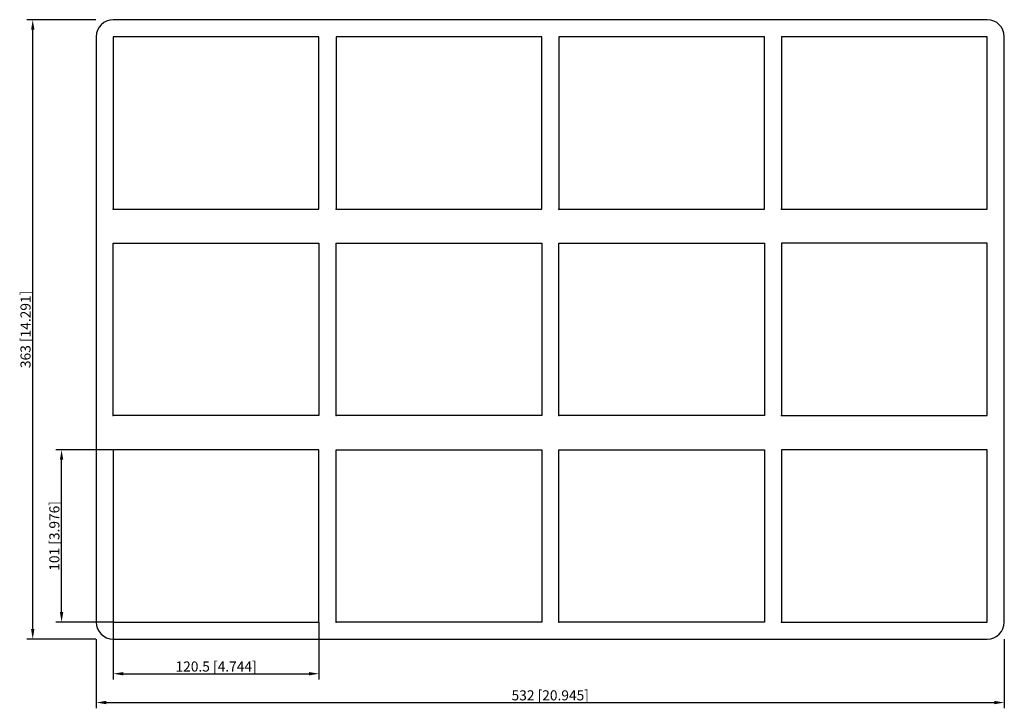
# Model space of a CAD drawing. Units: millimetres. Extents: x -311 to 266, y -222 to 182.
import ezdxf

# ---------------------------------------------------------------- set-up
doc = ezdxf.new("R2010")
doc.units = ezdxf.units.MM
doc.layers.get('0').update_dxf_attribs({"lineweight": 30})
doc.layers.add('DIM', color=3, linetype='Continuous', lineweight=25)

# ---------------------------------------------------------------- blocks, each defined once
blk = doc.blocks.new('info')
blk.add_point((0, 0))
at = {"flags": 1}
for tag, p in [('BRD', (9.47, 2.89, 0)), ('HJD', (9.47, -5.44, 0))]:
    blk.add_attdef(tag, p, '', height=5, dxfattribs=at)
blk = doc.blocks.new('S2+2+2X4')
for p, q in [((256, 181.5), (-256, 181.5)), ((-266, 171.5), (-266, -171.5)), ((-256, 171.5), (-256, 70.5)), ((-135.5, 171.5), (-256, 171.5)), ((-135.5, 70.5), (-135.5, 171.5)), ((-125.5, 171.5), (-125.5, 70.5)), ((-5, 171.5), (-125.5, 171.5)), ((-5, 70.5), (-5, 171.5)), ((5, 171.5), (5, 70.5)), ((125.5, 171.5), (5, 171.5)), ((125.5, 70.5), (125.5, 171.5)), ((256, 171.5), (135.5, 171.5)), ((135.5, 171.5), (135.5, 70.5)), ((256, 70.5), (256, 171.5)), ((266, -171.5), (266, 171.5)), ((-256, 70.5), (-135.5, 70.5)), ((-125.5, 70.5), (-5, 70.5)), ((5, 70.5), (125.5, 70.5)), ((135.5, 70.5), (256, 70.5)), ((-256, -50.5), (-256, 50.5)), ((-256, 50.5), (-135.5, 50.5)), ((-135.5, 50.5), (-135.5, -50.5)), ((-125.5, -50.5), (-125.5, 50.5)), ((-125.5, 50.5), (-5, 50.5)), ((-5, 50.5), (-5, -50.5)), ((5, -50.5), (5, 50.5)), ((5, 50.5), (125.5, 50.5)), ((125.5, 50.5), (125.5, -50.5)), ((256, 50.5), (135.5, 50.5)), ((135.5, 50.5), (135.5, -50.5)), ((256, -50.5), (256, 50.5)), ((-135.5, -50.5), (-256, -50.5)), ((-5, -50.5), (-125.5, -50.5)), ((125.5, -50.5), (5, -50.5)), ((135.5, -50.5), (256, -50.5)), ((-135.5, -70.5), (-256, -70.5)), ((-256, -70.5), (-256, -171.5)), ((-135.5, -171.5), (-135.5, -70.5)), ((-125.5, -171.5), (-125.5, -70.5)), ((-125.5, -70.5), (-5, -70.5)), ((-5, -70.5), (-5, -171.5)), ((5, -171.5), (5, -70.5)), ((5, -70.5), (125.5, -70.5)), ((125.5, -70.5), (125.5, -171.5)), ((256, -70.5), (135.5, -70.5)), ((135.5, -70.5), (135.5, -171.5)), ((256, -171.5), (256, -70.5)), ((-256, -171.5), (-135.5, -171.5)), ((-5, -171.5), (-125.5, -171.5)), ((125.5, -171.5), (5, -171.5)), ((135.5, -171.5), (256, -171.5)), ((-256, -181.5), (256, -181.5))]:
    blk.add_line(p, q)
for centre, start, end in [((-256, 171.5), 90, 180), ((256, 171.5), 0, 90), ((-256, -171.5), 180, 270), ((256, -171.5), 270, 0)]:
    blk.add_arc(centre, 10, start, end)
at = {"layer": 'DIM'}
for p, q in [((-266.11, 181.5), (-306.53, 181.5)), ((-303.16, -175.59), (-303.16, 175.59)), ((-256.11, -70.5), (-289.64, -70.5)), ((-286.27, -165.59), (-286.27, -76.41)), ((-256.11, -171.5), (-289.64, -171.5)), ((-256, -171.61), (-256, -205.14)), ((-135.5, -171.61), (-135.5, -205.14)), ((-266.11, -181.5), (-306.53, -181.5)), ((-266, -181.61), (-266, -222.03)), ((266, -181.61), (266, -222.03)), ((-250.09, -201.77), (-141.41, -201.77)), ((-260.09, -218.66), (260.09, -218.66))]:
    blk.add_line(p, q, dxfattribs=at)
for points in [[(-304.14, 175.59), (-302.17, 175.59), (-303.16, 181.5)], [(-287.25, -76.41), (-285.28, -76.41), (-286.27, -70.5)], [(-287.25, -165.59), (-285.28, -165.59), (-286.27, -171.5)], [(-304.14, -175.59), (-302.17, -175.59), (-303.16, -181.5)], [(-250.09, -200.78), (-250.09, -202.75), (-256, -201.77)], [(-141.41, -200.78), (-141.41, -202.75), (-135.5, -201.77)], [(-260.09, -217.67), (-260.09, -219.64), (-266, -218.66)], [(260.09, -217.67), (260.09, -219.64), (266, -218.66)]]:
    blk.add_solid(points, dxfattribs=at)
for p in [(-256, 70.5), (-125.5, 70.5), (5, 70.5), (135.5, 70.5), (-256, -50.5), (-125.5, -50.5), (5, -50.5), (135.5, -50.5), (-256, -171.5), (-125.5, -171.5), (5, -171.5), (135.5, -171.5)]:
    blk.add_blockref('info', p)
at = {"layer": 'DIM', "color": 2, "char_height": 5.9111, "attachment_point": 5, "rotation": 90}
for s, insert in [('\\A1;363 [14.291]', (-307.38, 0)), ('\\A1;101 [3.976]', (-290.49, -121))]:
    blk.add_mtext(s, dxfattribs=dict(at, insert=insert))
at = {"layer": 'DIM', "color": 2, "char_height": 5.9111, "attachment_point": 5}
for s, insert in [('\\A1;120.5 [4.744]', (-195.75, -197.54)), ('\\A1;532 [20.945]', (0, -214.43))]:
    blk.add_mtext(s, dxfattribs=dict(at, insert=insert))

msp = doc.modelspace()

# ---------------------------------------------------------------- block references
msp.add_blockref('S2+2+2X4', (0, 0))

doc.saveas('drawing.dxf')
